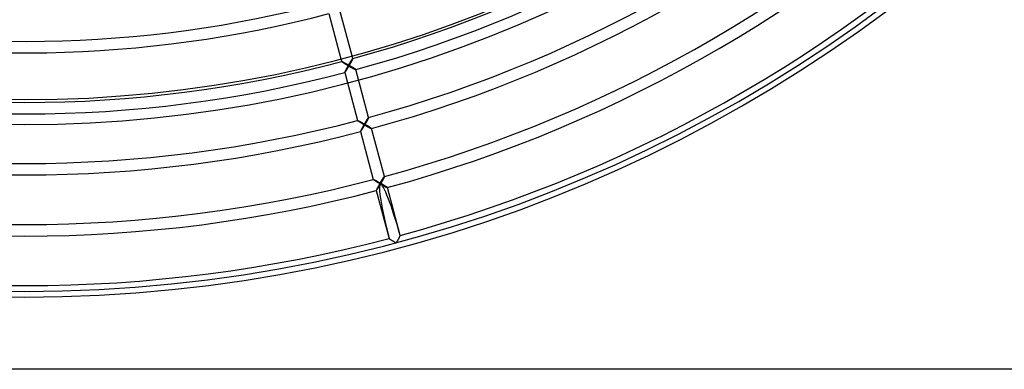
# Model space of a CAD drawing. Extents: x -485 to 485, y -485 to 485.
# Drawn here: x -2 to 314, y -485 to -373 of the extents above; entities that cross this region are included whole.
import ezdxf

# ---------------------------------------------------------------- set-up
doc = ezdxf.new("R2010")
doc.units = 0
doc.layers.add('HIDDEN', color=7, linetype='CONTINUOUS')
doc.layers.add('THICK', color=7, linetype='CONTINUOUS')

msp = doc.modelspace()

# ---------------------------------------------------------------- linework, layer by layer
at = {"layer": 'HIDDEN'}
for p, q in [((105.15, -385.33), (104.92, -384.44)), ((105.1, -385.35), (105.13, -385.33)), ((105.13, -385.33), (105.14, -385.32)), ((105.14, -385.32), (105.15, -385.32)), ((105.15, -385.32), (105.15, -385.32)), ((105.15, -385.32), (105.15, -385.32)), ((105.15, -385.32), (105.15, -385.32)), ((105.15, -385.32), (105.15, -385.33)), ((105.15, -385.33), (105.15, -385.35)), ((105.15, -385.33), (105.15, -385.33)), ((101.36, -385.39), (101.6, -386.28)), ((101.6, -386.27), (101.62, -386.27)), ((101.6, -386.28), (101.6, -386.27)), ((101.6, -386.27), (101.6, -386.27)), ((101.6, -386.27), (101.6, -386.27)), ((101.6, -386.27), (101.6, -386.27)), ((101.61, -386.3), (101.6, -386.28)), ((101.6, -386.28), (101.6, -386.28)), ((101.6, -386.28), (101.6, -386.28)), ((101.63, -386.32), (101.61, -386.3)), ((101.62, -386.27), (101.64, -386.28)), ((101.66, -386.35), (101.63, -386.32)), ((101.64, -386.28), (101.67, -386.28)), ((101.7, -386.38), (101.66, -386.35)), ((101.67, -386.28), (101.71, -386.3)), ((101.76, -386.42), (101.7, -386.38)), ((101.71, -386.3), (101.76, -386.32)), ((101.76, -386.32), (101.81, -386.34)), ((101.82, -386.47), (101.76, -386.42)), ((101.81, -386.34), (101.87, -386.37)), ((101.89, -386.51), (101.82, -386.47)), ((101.87, -386.37), (101.94, -386.4)), ((101.96, -386.57), (101.89, -386.51)), ((101.94, -386.4), (102, -386.43)), ((102.05, -386.62), (101.96, -386.57)), ((102, -386.43), (102.08, -386.47)), ((102.13, -386.68), (102.05, -386.62)), ((102.08, -386.47), (102.16, -386.51)), ((102.23, -386.74), (102.13, -386.68)), ((102.16, -386.51), (102.24, -386.55)), ((102.32, -386.8), (102.23, -386.74)), ((102.24, -386.55), (102.33, -386.6)), ((102.42, -386.87), (102.32, -386.8)), ((102.33, -386.6), (102.43, -386.65)), ((102.53, -386.93), (102.42, -386.87)), ((102.43, -386.65), (102.53, -386.7)), ((102.53, -386.7), (102.63, -386.75)), ((102.63, -387), (102.53, -386.93)), ((102.63, -386.75), (102.74, -386.81)), ((102.74, -387.06), (102.63, -387)), ((102.74, -386.81), (102.85, -386.87)), ((102.85, -387.13), (102.74, -387.06)), ((102.85, -386.87), (102.96, -386.93)), ((102.97, -387.2), (102.85, -387.13)), ((102.96, -386.93), (103.07, -387)), ((103.08, -387.27), (102.97, -387.2)), ((103.07, -387), (103.19, -387.06)), ((103.19, -387.34), (103.08, -387.27)), ((103.19, -387.06), (103.31, -387.13)), ((103.31, -387.4), (103.19, -387.34)), ((103.25, -388.39), (103.19, -388.5)), ((103.32, -388.27), (103.25, -388.39)), ((103.31, -387.13), (103.43, -387.2)), ((103.43, -387.47), (103.31, -387.4)), ((103.39, -388.14), (103.32, -388.27)), ((103.46, -388.02), (103.39, -388.14)), ((103.43, -387.2), (103.56, -387.27)), ((103.54, -387.54), (103.43, -387.47)), ((103.43, -388.54), (103.49, -388.43)), ((103.52, -387.9), (103.46, -388.02)), ((103.49, -388.43), (103.56, -388.32)), ((103.59, -387.78), (103.52, -387.9)), ((103.66, -387.61), (103.54, -387.54)), ((103.56, -387.27), (103.68, -387.34)), ((103.56, -388.32), (103.63, -388.21)), ((103.66, -387.65), (103.59, -387.78)), ((103.63, -388.21), (103.69, -388.09)), ((103.74, -387.53), (103.66, -387.65)), ((103.78, -387.68), (103.66, -387.61)), ((103.68, -387.34), (103.81, -387.41)), ((103.69, -388.09), (103.76, -387.98)), ((103.81, -387.41), (103.74, -387.53)), ((103.76, -387.98), (103.83, -387.86)), ((103.9, -387.75), (103.78, -387.68)), ((103.81, -387.41), (103.89, -387.26)), ((103.93, -387.48), (103.81, -387.41)), ((103.83, -387.86), (103.9, -387.75)), ((103.89, -387.26), (103.98, -387.12)), ((103.96, -387.63), (103.9, -387.75)), ((103.9, -387.75), (104.03, -387.83)), ((104.05, -387.55), (103.93, -387.48)), ((104.03, -387.51), (103.96, -387.63)), ((103.98, -387.12), (104.06, -386.97)), ((104.1, -387.39), (104.03, -387.51)), ((104.03, -387.83), (104.17, -387.9)), ((104.17, -387.62), (104.05, -387.55)), ((104.06, -386.97), (104.14, -386.83)), ((104.17, -387.27), (104.1, -387.39)), ((104.14, -386.83), (104.23, -386.7)), ((104.23, -387.16), (104.17, -387.27)), ((104.29, -387.69), (104.17, -387.62)), ((104.17, -387.9), (104.31, -387.98)), ((104.23, -386.7), (104.31, -386.56)), ((104.3, -387.04), (104.23, -387.16)), ((104.42, -387.76), (104.29, -387.69)), ((104.36, -386.92), (104.3, -387.04)), ((104.31, -386.56), (104.39, -386.43)), ((104.31, -387.98), (104.45, -388.06)), ((104.43, -386.81), (104.36, -386.92)), ((104.39, -386.43), (104.46, -386.31)), ((104.54, -387.84), (104.42, -387.76)), ((104.49, -386.69), (104.43, -386.81)), ((104.45, -388.06), (104.58, -388.13)), ((104.46, -386.31), (104.54, -386.19)), ((104.55, -386.58), (104.49, -386.69)), ((104.54, -386.19), (104.61, -386.08)), ((104.66, -387.91), (104.54, -387.84)), ((104.61, -386.47), (104.55, -386.58)), ((104.58, -388.13), (104.72, -388.21)), ((104.61, -386.08), (104.68, -385.97)), ((104.67, -386.36), (104.61, -386.47)), ((104.77, -387.98), (104.66, -387.91)), ((104.73, -386.25), (104.67, -386.36)), ((104.68, -385.97), (104.74, -385.87)), ((104.72, -388.21), (104.85, -388.28)), ((104.79, -386.14), (104.73, -386.25)), ((104.74, -385.87), (104.8, -385.78)), ((104.89, -388.05), (104.77, -387.98)), ((104.84, -386.04), (104.79, -386.14)), ((104.8, -385.78), (104.86, -385.69)), ((104.89, -385.94), (104.84, -386.04)), ((104.85, -388.28), (104.98, -388.35)), ((104.86, -385.69), (104.91, -385.61)), ((104.94, -385.85), (104.89, -385.94)), ((105, -388.12), (104.89, -388.05)), ((104.91, -385.61), (104.96, -385.55)), ((104.98, -385.76), (104.94, -385.85)), ((104.96, -385.55), (105, -385.48)), ((105.02, -385.67), (104.98, -385.76)), ((104.98, -388.35), (105.1, -388.41)), ((105, -385.48), (105.04, -385.43)), ((105.12, -388.19), (105, -388.12)), ((105.06, -385.6), (105.02, -385.67)), ((105.04, -385.43), (105.08, -385.39)), ((105.09, -385.53), (105.06, -385.6)), ((105.08, -385.39), (105.1, -385.35)), ((105.11, -385.47), (105.09, -385.53)), ((105.1, -388.41), (105.22, -388.48)), ((105.13, -385.42), (105.11, -385.47)), ((105.23, -388.25), (105.12, -388.19)), ((105.15, -385.38), (105.13, -385.42)), ((105.15, -385.35), (105.15, -385.38)), ((105.22, -388.48), (105.34, -388.54)), ((105.33, -388.32), (105.23, -388.25)), ((105.43, -388.39), (105.33, -388.32)), ((105.53, -388.45), (105.43, -388.39)), ((105.63, -388.51), (105.53, -388.45)), ((102.57, -389.73), (102.55, -389.77)), ((102.55, -389.77), (102.55, -389.8)), ((102.55, -389.8), (102.55, -389.82)), ((102.55, -389.82), (106.67, -405.2)), ((102.55, -389.82), (102.55, -389.82)), ((102.55, -389.82), (102.55, -389.82)), ((102.55, -389.82), (102.55, -389.82)), ((102.55, -389.82), (102.55, -389.83)), ((102.55, -389.83), (102.55, -389.83)), ((102.55, -389.83), (102.56, -389.83)), ((102.56, -389.83), (102.57, -389.82)), ((102.59, -389.67), (102.57, -389.73)), ((102.57, -389.82), (102.59, -389.8)), ((102.62, -389.61), (102.59, -389.67)), ((102.59, -389.8), (102.62, -389.77)), ((102.65, -389.53), (102.62, -389.61)), ((102.62, -389.77), (102.65, -389.73)), ((102.69, -389.45), (102.65, -389.53)), ((102.65, -389.73), (102.69, -389.68)), ((102.73, -389.37), (102.69, -389.45)), ((102.69, -389.68), (102.73, -389.62)), ((102.78, -389.27), (102.73, -389.37)), ((102.73, -389.62), (102.78, -389.56)), ((102.83, -389.17), (102.78, -389.27)), ((102.78, -389.56), (102.83, -389.49)), ((102.88, -389.07), (102.83, -389.17)), ((102.83, -389.49), (102.88, -389.41)), ((102.94, -388.96), (102.88, -389.07)), ((102.88, -389.41), (102.93, -389.33)), ((102.93, -389.33), (102.99, -389.24)), ((103, -388.85), (102.94, -388.96)), ((102.99, -389.24), (103.05, -389.15)), ((103.06, -388.74), (103, -388.85)), ((103.05, -389.15), (103.11, -389.05)), ((103.12, -388.62), (103.06, -388.74)), ((103.11, -389.05), (103.17, -388.96)), ((103.19, -388.5), (103.12, -388.62)), ((103.17, -388.96), (103.23, -388.86)), ((103.23, -388.86), (103.3, -388.75)), ((103.3, -388.75), (103.36, -388.65)), ((103.36, -388.65), (103.43, -388.54)), ((105.34, -388.54), (105.46, -388.6)), ((105.46, -388.6), (105.56, -388.65)), ((105.56, -388.65), (105.67, -388.7)), ((105.71, -388.57), (105.63, -388.51)), ((105.67, -388.7), (105.76, -388.75)), ((105.79, -388.62), (105.71, -388.57)), ((105.76, -388.75), (105.84, -388.79)), ((105.87, -388.67), (105.79, -388.62)), ((105.84, -388.79), (105.92, -388.82)), ((105.93, -388.72), (105.87, -388.67)), ((105.92, -388.82), (105.98, -388.85)), ((105.99, -388.76), (105.93, -388.72)), ((105.98, -388.85), (106.04, -388.87)), ((106.04, -388.8), (105.99, -388.76)), ((106.07, -388.83), (106.04, -388.8)), ((106.04, -388.87), (106.07, -388.88)), ((106.09, -388.85), (106.07, -388.83)), ((106.07, -388.88), (106.1, -388.88)), ((106.1, -388.87), (106.09, -388.85)), ((106.1, -388.88), (106.1, -388.87)), ((106.1, -388.87), (106.1, -388.87)), ((106.1, -388.87), (106.1, -388.87)), ((106.1, -388.87), (106.1, -388.87)), ((106.1, -388.87), (106.1, -388.87)), ((110.22, -404.24), (106.1, -388.87)), ((106.1, -388.88), (106.1, -388.88)), ((110.14, -404.3), (110.17, -404.27)), ((110.17, -404.27), (110.2, -404.25)), ((110.2, -404.25), (110.21, -404.24)), ((110.21, -404.29), (110.2, -404.33)), ((110.21, -404.24), (110.21, -404.24)), ((110.21, -404.24), (110.22, -404.24)), ((110.22, -404.26), (110.21, -404.29)), ((110.22, -404.24), (110.22, -404.26)), ((110.22, -404.24), (110.22, -404.24)), ((110.22, -404.24), (110.22, -404.24)), ((110.22, -404.24), (110.22, -404.24)), ((110.22, -404.24), (110.22, -404.24)), ((106.67, -405.19), (106.69, -405.19)), ((106.67, -405.2), (106.67, -405.19)), ((106.67, -405.19), (106.67, -405.19)), ((106.67, -405.19), (106.67, -405.19)), ((106.67, -405.19), (106.67, -405.19)), ((106.67, -405.19), (106.67, -405.19)), ((106.67, -405.19), (106.67, -405.19)), ((106.68, -405.21), (106.67, -405.2)), ((106.7, -405.23), (106.68, -405.21)), ((106.69, -405.19), (106.71, -405.19)), ((106.73, -405.26), (106.7, -405.23)), ((106.71, -405.19), (106.74, -405.2)), ((106.77, -405.3), (106.73, -405.26)), ((106.74, -405.2), (106.78, -405.22)), ((106.82, -405.34), (106.77, -405.3)), ((106.78, -405.22), (106.83, -405.23)), ((106.89, -405.38), (106.82, -405.34)), ((106.83, -405.23), (106.88, -405.26)), ((106.88, -405.26), (106.94, -405.28)), ((106.96, -405.43), (106.89, -405.38)), ((106.94, -405.28), (107, -405.31)), ((107.03, -405.48), (106.96, -405.43)), ((107, -405.31), (107.07, -405.35)), ((107.11, -405.54), (107.03, -405.48)), ((107.07, -405.35), (107.15, -405.38)), ((107.2, -405.6), (107.11, -405.54)), ((107.15, -405.38), (107.23, -405.42)), ((107.29, -405.66), (107.2, -405.6)), ((107.23, -405.42), (107.31, -405.47)), ((107.39, -405.72), (107.29, -405.66)), ((107.31, -405.47), (107.4, -405.51)), ((107.49, -405.78), (107.39, -405.72)), ((107.4, -405.51), (107.5, -405.56)), ((107.6, -405.85), (107.49, -405.78)), ((107.5, -405.56), (107.59, -405.61)), ((107.59, -405.61), (107.7, -405.67)), ((107.7, -405.91), (107.6, -405.85)), ((107.7, -405.67), (107.8, -405.73)), ((107.81, -405.98), (107.7, -405.91)), ((107.8, -405.73), (107.91, -405.79)), ((107.92, -406.05), (107.81, -405.98)), ((107.91, -405.79), (108.03, -405.85)), ((108.03, -406.11), (107.92, -406.05)), ((108.03, -405.85), (108.14, -405.91)), ((108.15, -406.18), (108.03, -406.11)), ((108.14, -405.91), (108.26, -405.98)), ((108.26, -406.25), (108.15, -406.18)), ((108.26, -407.42), (108.19, -407.54)), ((108.26, -405.98), (108.38, -406.04)), ((108.38, -406.32), (108.26, -406.25)), ((108.32, -407.3), (108.26, -407.42)), ((108.39, -407.18), (108.32, -407.3)), ((108.38, -406.04), (108.5, -406.11)), ((108.49, -406.39), (108.38, -406.32)), ((108.46, -407.06), (108.39, -407.18)), ((108.52, -406.94), (108.46, -407.06)), ((108.61, -406.46), (108.49, -406.39)), ((108.49, -407.46), (108.56, -407.35)), ((108.5, -406.11), (108.63, -406.18)), ((108.59, -406.82), (108.52, -406.94)), ((108.56, -407.35), (108.63, -407.23)), ((108.66, -406.69), (108.59, -406.82)), ((108.73, -406.53), (108.61, -406.46)), ((108.63, -406.18), (108.75, -406.25)), ((108.63, -407.23), (108.7, -407.12)), ((108.73, -406.57), (108.66, -406.69)), ((108.7, -407.12), (108.76, -407.01)), ((108.8, -406.45), (108.73, -406.57)), ((108.85, -406.59), (108.73, -406.53)), ((108.75, -406.25), (108.87, -406.33)), ((108.76, -407.01), (108.83, -406.89)), ((108.87, -406.33), (108.8, -406.45)), ((108.83, -406.89), (108.9, -406.78)), ((108.96, -406.66), (108.85, -406.59)), ((108.87, -406.33), (108.96, -406.18)), ((109, -406.4), (108.87, -406.33)), ((108.9, -406.78), (108.96, -406.66)), ((108.96, -406.18), (109.05, -406.03)), ((109.03, -406.54), (108.96, -406.66)), ((108.96, -406.66), (109.1, -406.74)), ((109.12, -406.47), (109, -406.4)), ((109.1, -406.43), (109.03, -406.54)), ((109.05, -406.03), (109.13, -405.89)), ((109.17, -406.31), (109.1, -406.43)), ((109.1, -406.74), (109.24, -406.82)), ((109.24, -406.54), (109.12, -406.47)), ((109.13, -405.89), (109.21, -405.75)), ((109.24, -406.19), (109.17, -406.31)), ((109.21, -405.75), (109.3, -405.61)), ((109.3, -406.07), (109.24, -406.19)), ((109.36, -406.61), (109.24, -406.54)), ((109.24, -406.82), (109.38, -406.9)), ((109.3, -405.61), (109.38, -405.48)), ((109.37, -405.96), (109.3, -406.07)), ((109.48, -406.68), (109.36, -406.61)), ((109.43, -405.84), (109.37, -405.96)), ((109.38, -405.48), (109.45, -405.35)), ((109.38, -406.9), (109.52, -406.97)), ((109.5, -405.72), (109.43, -405.84)), ((109.45, -405.35), (109.53, -405.22)), ((109.61, -406.75), (109.48, -406.68)), ((109.56, -405.61), (109.5, -405.72)), ((109.52, -406.97), (109.65, -407.05)), ((109.53, -405.22), (109.61, -405.1)), ((109.62, -405.49), (109.56, -405.61)), ((109.61, -405.1), (109.68, -404.99)), ((109.72, -406.82), (109.61, -406.75)), ((109.68, -405.38), (109.62, -405.49)), ((109.65, -407.05), (109.78, -407.12)), ((109.68, -404.99), (109.74, -404.88)), ((109.74, -405.27), (109.68, -405.38)), ((109.84, -406.89), (109.72, -406.82)), ((109.74, -404.88), (109.81, -404.79)), ((109.8, -405.16), (109.74, -405.27)), ((109.78, -407.12), (109.92, -407.19)), ((109.85, -405.06), (109.8, -405.16)), ((109.81, -404.79), (109.87, -404.69)), ((109.96, -406.96), (109.84, -406.89)), ((109.91, -404.96), (109.85, -405.06)), ((109.87, -404.69), (109.92, -404.61)), ((109.96, -404.86), (109.91, -404.96)), ((109.92, -404.61), (109.98, -404.53)), ((109.92, -407.19), (110.04, -407.26)), ((110.01, -404.76), (109.96, -404.86)), ((110.07, -407.03), (109.96, -406.96)), ((109.98, -404.53), (110.03, -404.46)), ((110.05, -404.67), (110.01, -404.76)), ((110.03, -404.46), (110.07, -404.4)), ((110.04, -407.26), (110.17, -407.33)), ((110.09, -404.59), (110.05, -404.67)), ((110.07, -404.4), (110.11, -404.35)), ((110.18, -407.1), (110.07, -407.03)), ((110.13, -404.51), (110.09, -404.59)), ((110.11, -404.35), (110.14, -404.3)), ((110.16, -404.44), (110.13, -404.51)), ((110.18, -404.38), (110.16, -404.44)), ((110.17, -407.33), (110.29, -407.4)), ((110.2, -404.33), (110.18, -404.38)), ((110.29, -407.17), (110.18, -407.1)), ((110.4, -407.24), (110.29, -407.17)), ((110.29, -407.4), (110.41, -407.46)), ((110.5, -407.3), (110.4, -407.24)), ((110.6, -407.36), (110.5, -407.3)), ((110.69, -407.43), (110.6, -407.36)), ((110.78, -407.48), (110.69, -407.43)), ((107.64, -408.64), (107.62, -408.69)), ((107.62, -408.69), (107.62, -408.72)), ((107.62, -408.72), (107.62, -408.74)), ((107.62, -408.74), (111.74, -424.11)), ((107.62, -408.74), (107.62, -408.74)), ((107.62, -408.74), (107.62, -408.74)), ((107.62, -408.74), (107.62, -408.74)), ((107.62, -408.74), (107.62, -408.74)), ((107.62, -408.74), (107.62, -408.74)), ((107.62, -408.74), (107.63, -408.74)), ((107.63, -408.74), (107.64, -408.73)), ((107.66, -408.59), (107.64, -408.64)), ((107.64, -408.73), (107.66, -408.71)), ((107.69, -408.52), (107.66, -408.59)), ((107.66, -408.71), (107.69, -408.68)), ((107.72, -408.45), (107.69, -408.52)), ((107.69, -408.68), (107.72, -408.64)), ((107.76, -408.37), (107.72, -408.45)), ((107.72, -408.64), (107.76, -408.59)), ((107.8, -408.28), (107.76, -408.37)), ((107.76, -408.59), (107.8, -408.54)), ((107.85, -408.19), (107.8, -408.28)), ((107.8, -408.54), (107.85, -408.47)), ((107.9, -408.09), (107.85, -408.19)), ((107.85, -408.47), (107.89, -408.4)), ((107.89, -408.4), (107.95, -408.32)), ((107.95, -407.98), (107.9, -408.09)), ((108.01, -407.88), (107.95, -407.98)), ((107.95, -408.32), (108, -408.24)), ((108, -408.24), (108.06, -408.16)), ((108.07, -407.77), (108.01, -407.88)), ((108.06, -408.16), (108.12, -408.06)), ((108.13, -407.65), (108.07, -407.77)), ((108.12, -408.06), (108.18, -407.97)), ((108.19, -407.54), (108.13, -407.65)), ((108.18, -407.97), (108.24, -407.87)), ((108.24, -407.87), (108.3, -407.77)), ((108.3, -407.77), (108.36, -407.67)), ((108.36, -407.67), (108.43, -407.56)), ((108.43, -407.56), (108.49, -407.46)), ((110.41, -407.46), (110.52, -407.52)), ((110.52, -407.52), (110.63, -407.57)), ((110.63, -407.57), (110.73, -407.62)), ((110.73, -407.62), (110.83, -407.67)), ((110.86, -407.54), (110.78, -407.48)), ((110.83, -407.67), (110.91, -407.7)), ((110.94, -407.59), (110.86, -407.54)), ((110.91, -407.7), (110.99, -407.74)), ((111, -407.64), (110.94, -407.59)), ((110.99, -407.74), (111.05, -407.76)), ((111.06, -407.68), (111, -407.64)), ((111.05, -407.76), (111.1, -407.78)), ((111.1, -407.71), (111.06, -407.68)), ((111.14, -407.74), (111.1, -407.71)), ((111.1, -407.78), (111.14, -407.79)), ((111.16, -407.77), (111.14, -407.74)), ((111.14, -407.79), (111.16, -407.79)), ((111.17, -407.78), (111.16, -407.77)), ((111.16, -407.79), (111.17, -407.79)), ((111.17, -407.79), (111.17, -407.78)), ((115.29, -423.16), (111.17, -407.78)), ((111.17, -407.79), (111.17, -407.79)), ((111.17, -407.79), (111.17, -407.79)), ((111.17, -407.79), (111.17, -407.79)), ((111.17, -407.79), (111.17, -407.79)), ((115.18, -423.26), (115.21, -423.22)), ((115.21, -423.22), (115.24, -423.19)), ((115.24, -423.19), (115.26, -423.16)), ((115.26, -423.16), (115.28, -423.15)), ((115.28, -423.21), (115.27, -423.25)), ((115.28, -423.15), (115.28, -423.15)), ((115.28, -423.15), (115.28, -423.15)), ((115.28, -423.15), (115.29, -423.16)), ((115.29, -423.18), (115.28, -423.21)), ((115.29, -423.16), (115.29, -423.18)), ((115.29, -423.16), (115.29, -423.16)), ((115.29, -423.16), (115.29, -423.16)), ((115.29, -423.16), (115.29, -423.16)), ((111.74, -424.1), (111.76, -424.1)), ((111.74, -424.11), (111.74, -424.1)), ((111.74, -424.1), (111.74, -424.1)), ((111.74, -424.1), (111.74, -424.1)), ((111.75, -424.13), (111.74, -424.11)), ((111.74, -424.11), (111.74, -424.11)), ((111.74, -424.11), (111.74, -424.11)), ((111.74, -424.11), (111.74, -424.11)), ((111.77, -424.15), (111.75, -424.13)), ((111.76, -424.1), (111.78, -424.11)), ((111.8, -424.18), (111.77, -424.15)), ((111.78, -424.11), (111.81, -424.12)), ((111.84, -424.21), (111.8, -424.18)), ((111.81, -424.12), (111.85, -424.13)), ((111.89, -424.25), (111.84, -424.21)), ((111.85, -424.13), (111.9, -424.15)), ((111.95, -424.3), (111.89, -424.25)), ((111.9, -424.15), (111.95, -424.17)), ((111.95, -424.17), (112.01, -424.2)), ((112.02, -424.35), (111.95, -424.3)), ((112.01, -424.2), (112.07, -424.23)), ((112.1, -424.4), (112.02, -424.35)), ((112.07, -424.23), (112.14, -424.26)), ((112.18, -424.45), (112.1, -424.4)), ((112.14, -424.26), (112.22, -424.3)), ((112.27, -424.51), (112.18, -424.45)), ((112.22, -424.3), (112.3, -424.34)), ((112.36, -424.57), (112.27, -424.51)), ((112.3, -424.34), (112.38, -424.38)), ((112.46, -424.63), (112.36, -424.57)), ((112.38, -424.38), (112.47, -424.43)), ((112.56, -424.7), (112.46, -424.63)), ((112.47, -424.43), (112.56, -424.48)), ((112.56, -424.48), (112.66, -424.53)), ((112.66, -424.76), (112.56, -424.7)), ((112.66, -424.53), (112.77, -424.59)), ((112.77, -424.83), (112.66, -424.76)), ((112.77, -424.59), (112.87, -424.64)), ((112.88, -424.9), (112.77, -424.83)), ((112.87, -424.64), (112.98, -424.7)), ((112.99, -424.96), (112.88, -424.9)), ((112.98, -424.7), (113.1, -424.76)), ((113.1, -425.03), (112.99, -424.96)), ((113.1, -424.76), (113.21, -424.83)), ((113.22, -425.1), (113.1, -425.03)), ((113.21, -424.83), (113.33, -424.89)), ((113.33, -425.17), (113.22, -425.1)), ((113.32, -426.34), (113.26, -426.45)), ((113.39, -426.22), (113.32, -426.34)), ((113.33, -424.89), (113.45, -424.96)), ((113.45, -425.24), (113.33, -425.17)), ((113.46, -426.1), (113.39, -426.22)), ((113.45, -424.96), (113.57, -425.03)), ((113.56, -425.31), (113.45, -425.24)), ((113.52, -425.98), (113.46, -426.1)), ((113.5, -426.48), (113.56, -426.37)), ((113.59, -425.85), (113.52, -425.98)), ((113.68, -425.37), (113.56, -425.31)), ((113.56, -426.37), (113.63, -426.26)), ((113.57, -425.03), (113.69, -425.1)), ((113.66, -425.73), (113.59, -425.85)), ((113.63, -426.26), (113.7, -426.15)), ((113.73, -425.61), (113.66, -425.73)), ((113.8, -425.44), (113.68, -425.37)), ((113.69, -425.1), (113.82, -425.17)), ((113.7, -426.15), (113.76, -426.04)), ((113.8, -425.49), (113.73, -425.61)), ((113.76, -426.04), (113.83, -425.92)), ((113.87, -425.36), (113.8, -425.49)), ((113.92, -425.51), (113.8, -425.44)), ((113.82, -425.17), (113.94, -425.24)), ((113.83, -425.92), (113.9, -425.81)), ((113.94, -425.24), (113.87, -425.36)), ((113.9, -425.81), (113.97, -425.69)), ((114.03, -425.58), (113.92, -425.51)), ((113.94, -425.24), (114.03, -425.09)), ((114.07, -425.31), (113.94, -425.24)), ((113.97, -425.69), (114.03, -425.58)), ((114.03, -425.09), (114.11, -424.95)), ((114.1, -425.46), (114.03, -425.58)), ((114.03, -425.58), (114.17, -425.66)), ((114.19, -425.38), (114.07, -425.31)), ((114.17, -425.34), (114.1, -425.46)), ((114.11, -424.95), (114.2, -424.81)), ((114.24, -425.22), (114.17, -425.34)), ((114.17, -425.66), (114.31, -425.74)), ((114.31, -425.45), (114.19, -425.38)), ((114.2, -424.81), (114.28, -424.67)), ((114.3, -425.11), (114.24, -425.22)), ((114.28, -424.67), (114.36, -424.53)), ((114.37, -424.99), (114.3, -425.11)), ((114.43, -425.53), (114.31, -425.45)), ((114.31, -425.74), (114.45, -425.81)), ((114.36, -424.53), (114.44, -424.4)), ((114.44, -424.87), (114.37, -424.99)), ((114.55, -425.6), (114.43, -425.53)), ((114.44, -424.4), (114.52, -424.27)), ((114.5, -424.75), (114.44, -424.87)), ((114.45, -425.81), (114.58, -425.89)), ((114.57, -424.64), (114.5, -424.75)), ((114.52, -424.27), (114.6, -424.14)), ((114.67, -425.67), (114.55, -425.6)), ((114.63, -424.52), (114.57, -424.64)), ((114.58, -425.89), (114.72, -425.97)), ((114.6, -424.14), (114.67, -424.02)), ((114.69, -424.41), (114.63, -424.52)), ((114.67, -424.02), (114.75, -423.91)), ((114.79, -425.74), (114.67, -425.67)), ((114.75, -424.3), (114.69, -424.41)), ((114.72, -425.97), (114.85, -426.04)), ((114.75, -423.91), (114.81, -423.8)), ((114.81, -424.19), (114.75, -424.3)), ((114.91, -425.81), (114.79, -425.74)), ((114.81, -423.8), (114.88, -423.7)), ((114.87, -424.08), (114.81, -424.19)), ((114.85, -426.04), (114.98, -426.11)), ((114.92, -423.97), (114.87, -424.08)), ((114.88, -423.7), (114.94, -423.61)), ((115.03, -425.88), (114.91, -425.81)), ((114.98, -423.87), (114.92, -423.97)), ((114.94, -423.61), (114.99, -423.52)), ((115.03, -423.77), (114.98, -423.87)), ((114.98, -426.11), (115.11, -426.18)), ((114.99, -423.52), (115.05, -423.45)), ((115.07, -423.68), (115.03, -423.77)), ((115.14, -425.95), (115.03, -425.88)), ((115.05, -423.45), (115.09, -423.38)), ((115.12, -423.59), (115.07, -423.68)), ((115.09, -423.38), (115.14, -423.32)), ((115.11, -426.18), (115.24, -426.25)), ((115.16, -423.51), (115.12, -423.59)), ((115.14, -423.32), (115.18, -423.26)), ((115.25, -426.02), (115.14, -425.95)), ((115.19, -423.43), (115.16, -423.51)), ((115.22, -423.36), (115.19, -423.43)), ((115.25, -423.3), (115.22, -423.36)), ((115.24, -426.25), (115.36, -426.31)), ((115.27, -423.25), (115.25, -423.3)), ((115.36, -426.09), (115.25, -426.02)), ((115.47, -426.15), (115.36, -426.09)), ((115.36, -426.31), (115.48, -426.37)), ((115.57, -426.22), (115.47, -426.15)), ((115.48, -426.37), (115.59, -426.43)), ((115.67, -426.28), (115.57, -426.22)), ((115.76, -426.34), (115.67, -426.28)), ((115.85, -426.4), (115.76, -426.34)), ((115.93, -426.45), (115.85, -426.4)), ((112.69, -427.6), (112.68, -427.63)), ((112.68, -427.63), (112.68, -427.65)), ((112.68, -427.65), (116.8, -443.03)), ((112.68, -427.65), (112.68, -427.65)), ((112.68, -427.65), (112.69, -427.66)), ((112.71, -427.56), (112.69, -427.6)), ((112.69, -427.66), (112.71, -427.65)), ((112.69, -427.66), (112.69, -427.66)), ((112.69, -427.66), (112.69, -427.66)), ((112.69, -427.66), (112.69, -427.66)), ((112.69, -427.66), (112.69, -427.66)), ((112.73, -427.5), (112.71, -427.56)), ((112.71, -427.65), (112.73, -427.63)), ((112.76, -427.44), (112.73, -427.5)), ((112.73, -427.63), (112.76, -427.6)), ((112.79, -427.37), (112.76, -427.44)), ((112.76, -427.6), (112.79, -427.56)), ((112.83, -427.29), (112.79, -427.37)), ((112.79, -427.56), (112.83, -427.51)), ((112.87, -427.2), (112.83, -427.29)), ((112.83, -427.51), (112.87, -427.45)), ((112.92, -427.1), (112.87, -427.2)), ((112.87, -427.45), (112.91, -427.39)), ((112.91, -427.39), (112.96, -427.32)), ((112.97, -427), (112.92, -427.1)), ((112.96, -427.32), (113.02, -427.24)), ((113.02, -426.9), (112.97, -427)), ((113.08, -426.79), (113.02, -426.9)), ((113.02, -427.24), (113.07, -427.16)), ((113.07, -427.16), (113.13, -427.07)), ((113.14, -426.68), (113.08, -426.79)), ((113.13, -427.07), (113.18, -426.98)), ((113.2, -426.57), (113.14, -426.68)), ((113.18, -426.98), (113.24, -426.89)), ((113.26, -426.45), (113.2, -426.57)), ((113.24, -426.89), (113.31, -426.79)), ((113.31, -426.79), (113.37, -426.69)), ((113.37, -426.69), (113.43, -426.58)), ((113.43, -426.58), (113.5, -426.48)), ((115.59, -426.43), (115.7, -426.49)), ((115.7, -426.49), (115.8, -426.54)), ((115.8, -426.54), (115.9, -426.58)), ((115.9, -426.58), (115.98, -426.62)), ((116.01, -426.51), (115.93, -426.45)), ((115.98, -426.62), (116.06, -426.65)), ((116.07, -426.55), (116.01, -426.51)), ((116.06, -426.65), (116.12, -426.68)), ((116.13, -426.59), (116.07, -426.55)), ((116.12, -426.68), (116.17, -426.7)), ((116.17, -426.63), (116.13, -426.59)), ((116.21, -426.66), (116.17, -426.63)), ((116.17, -426.7), (116.21, -426.71)), ((116.23, -426.68), (116.21, -426.66)), ((116.21, -426.71), (116.23, -426.71)), ((116.24, -426.7), (116.23, -426.68)), ((116.23, -426.71), (116.24, -426.71)), ((116.24, -426.71), (116.24, -426.7)), ((116.24, -426.7), (116.24, -426.7)), ((116.24, -426.7), (116.24, -426.7)), ((120.36, -442.08), (116.24, -426.7)), ((116.24, -426.71), (116.24, -426.71)), ((116.24, -426.71), (116.24, -426.71)), ((120.32, -442.22), (120.34, -442.17)), ((120.34, -442.17), (120.35, -442.12)), ((120.36, -442.07), (120.35, -442.07)), ((120.35, -442.07), (120.35, -442.07)), ((120.35, -442.07), (120.35, -442.07)), ((120.35, -442.12), (120.36, -442.1)), ((120.36, -442.08), (120.36, -442.07)), ((120.36, -442.07), (120.36, -442.07)), ((120.36, -442.07), (120.36, -442.07)), ((120.36, -442.1), (120.36, -442.08)), ((116.81, -443.02), (116.8, -443.02)), ((116.8, -443.02), (116.8, -443.02)), ((116.8, -443.02), (116.8, -443.03)), ((116.8, -443.03), (116.8, -443.03)), ((116.8, -443.03), (116.81, -443.05)), ((116.81, -443.02), (116.81, -443.02)), ((116.81, -443.02), (116.81, -443.02)), ((116.81, -443.05), (116.83, -443.07)), ((116.83, -443.07), (116.87, -443.1)), ((116.87, -443.1), (116.91, -443.13)), ((116.91, -443.13), (116.96, -443.17)), ((116.96, -443.17), (117.02, -443.21)), ((117.02, -443.21), (117.09, -443.26)), ((117.09, -443.26), (117.17, -443.31)), ((117.17, -443.31), (117.25, -443.37)), ((117.25, -443.37), (117.34, -443.43)), ((117.34, -443.43), (117.43, -443.49)), ((117.43, -443.49), (117.53, -443.55)), ((117.53, -443.55), (117.63, -443.61)), ((117.63, -443.61), (117.73, -443.68)), ((117.73, -443.68), (117.84, -443.74)), ((117.84, -443.74), (117.95, -443.81)), ((117.95, -443.81), (118.06, -443.88)), ((118.06, -443.88), (118.17, -443.95)), ((118.17, -443.95), (118.28, -444.02)), ((118.28, -444.02), (118.4, -444.08)), ((118.4, -444.08), (118.52, -444.15)), ((118.52, -444.15), (118.63, -444.22)), ((118.63, -444.22), (118.75, -444.29)), ((118.75, -444.29), (118.87, -444.36)), ((118.87, -444.36), (118.98, -444.43)), ((118.98, -444.43), (119.1, -444.49)), ((119.1, -444.49), (119.17, -444.38)), ((119.17, -444.38), (119.24, -444.26)), ((119.24, -444.26), (119.31, -444.14)), ((119.31, -444.14), (119.37, -444.02)), ((119.37, -444.02), (119.44, -443.9)), ((119.44, -443.9), (119.5, -443.79)), ((119.5, -443.79), (119.57, -443.67)), ((119.57, -443.67), (119.63, -443.55)), ((119.63, -443.55), (119.7, -443.44)), ((119.7, -443.44), (119.76, -443.33)), ((119.76, -443.33), (119.82, -443.21)), ((119.82, -443.21), (119.88, -443.1)), ((119.88, -443.1), (119.94, -443)), ((119.94, -443), (119.99, -442.89)), ((119.99, -442.89), (120.04, -442.79)), ((120.04, -442.79), (120.1, -442.69)), ((120.1, -442.69), (120.14, -442.6)), ((120.14, -442.6), (120.19, -442.51)), ((120.19, -442.51), (120.23, -442.42)), ((120.23, -442.42), (120.26, -442.35)), ((120.26, -442.35), (120.29, -442.28)), ((120.29, -442.28), (120.32, -442.22))]:
    msp.add_line(p, q, dxfattribs=at)
for radius, start, end in [(461.84, 180, 0), (399.41, 285.2628, 344.7373), (403.09, 285.2603, 344.7396), (418.99, 285.2505, 344.7495), (422.67, 285.2483, 344.7517), (438.58, 285.2393, 344.7607), (442.26, 285.2373, 344.7627), (458.16, 285.2291, 344.771), (399.41, 255.2627, 284.7372), (403.09, 255.2604, 284.7396), (418.99, 255.2505, 284.7495), (422.67, 255.2483, 284.7517), (438.58, 255.2393, 284.7607), (442.26, 255.2373, 284.7627), (458.16, 255.2291, 284.7709)]:
    msp.add_arc((0, 0), radius, start, end, dxfattribs=at)
msp.add_ellipse((119.06, -444.33), major_axis=(-5.02, 18.73), ratio=0.094889, start_param=-1.475575, end_param=1.475575, dxfattribs=at)
at = {"layer": 'THICK'}
for p, q in [((97.48, -370.9), (101.36, -385.39)), ((104.92, -384.44), (101.03, -369.95)), ((470.45, -485), (-470.45, -485))]:
    msp.add_line(p, q, dxfattribs=at)
for radius, start, end in [(406.47, 90, 270), (406.47, 270, 90), (460, 180, 0), (398.5, 180, 0), (379.83, 257.1731, 284.7237), (383.51, 257.3699, 284.7251)]:
    msp.add_arc((0, 0), radius, start, end, dxfattribs=at)

doc.saveas('drawing.dxf')
